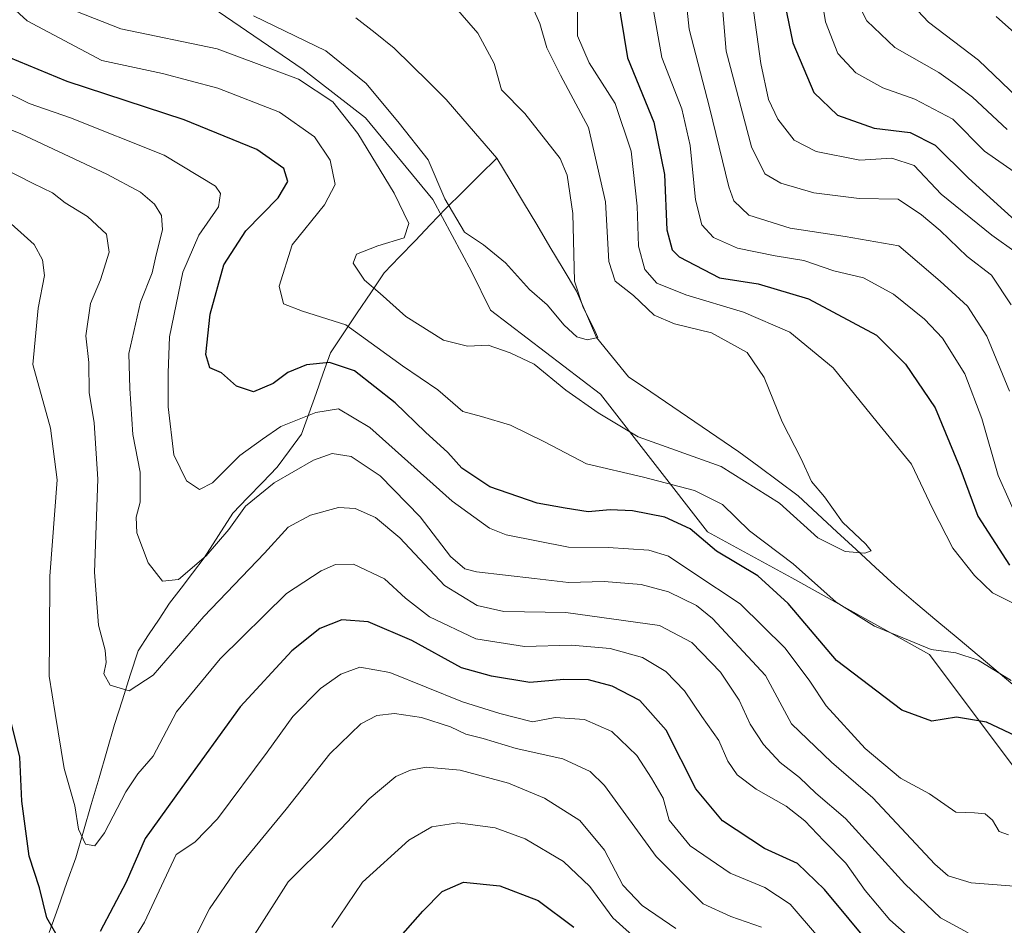
# Model space of a CAD drawing. Units: metres. Extents: x 672146 to 675467, y 4735986 to 4737604.
# Drawn here: x 673426 to 673602, y 4737204 to 4737367 of the extents above; entities that cross this region are included whole.
import ezdxf

# ---------------------------------------------------------------- set-up
doc = ezdxf.new("R2010")
doc.units = ezdxf.units.M
doc.header["$MEASUREMENT"] = 0
for name, color, linetype, lineweight in [('Arbolado forestal CxS', 92, 'Continuous', 0), ('Corriente natural lineal', 142, 'Continuous', 13), ('Curva de nivel maestra', 36, 'Continuous', 30), ('Curva de nivel normal', 36, 'Continuous', 0)]:
    doc.layers.add(name, color=color, linetype=linetype, lineweight=lineweight)

# ---------------------------------------------------------------- blocks, each defined once
blk = doc.blocks.new('*U151')
at = {"layer": 'Arbolado forestal CxS', "color": 92, "linetype": 'Continuous', "lineweight": 0}
blk.add_polyline3d([(673661.46, 4737196.84, 881.66), (673636.83, 4737213.27, 881), (673605.36, 4737231.07, 878.73), (673588.94, 4737252.97, 871.58), (673564.31, 4737266.66, 872.41), (673549.25, 4737274.88, 874.56), (673530.1, 4737299.52, 864.07), (673510.49, 4737314.57, 863.53), (673507.05, 4737321.45, 861.36), (673500.17, 4737334.36, 860.97), (673488.13, 4737348.98, 862.81), (673476.96, 4737357.59, 864.97), (673460.62, 4737368.77, 862.3), (673446, 4737381.67, 858.53), (673440.84, 4737387.7, 858.46), (673438.26, 4737398.02, 856.22), (673440.84, 4737410.92, 853.6), (673441.32, 4737427.95, 852.37), (673439.12, 4737436.73, 852.13), (673432.33, 4737444.05, 852.17), (673422.79, 4737449.64, 855.97)], dxfattribs=at)

msp = doc.modelspace()

# ---------------------------------------------------------------- linework, layer by layer
at = {"layer": 'Arbolado forestal CxS', "color": 92, "linetype": 'Continuous', "lineweight": 0}
msp.add_polyline3d([(673422.79, 4737449.64, 855.97), (673432.33, 4737444.05, 852.17), (673439.12, 4737436.73, 852.13), (673441.32, 4737427.95, 852.37), (673440.84, 4737410.92, 853.6), (673438.26, 4737398.02, 856.22), (673440.84, 4737387.7, 858.46), (673446, 4737381.67, 858.53), (673460.62, 4737368.77, 862.3), (673476.96, 4737357.59, 864.97), (673488.13, 4737348.98, 862.81), (673500.17, 4737334.36, 860.97), (673507.05, 4737321.45, 861.36), (673510.49, 4737314.57, 863.53), (673530.1, 4737299.52, 864.07), (673549.25, 4737274.88, 874.56), (673564.31, 4737266.66, 872.41), (673588.94, 4737252.97, 871.58), (673605.36, 4737231.07, 878.73), (673636.83, 4737213.27, 881), (673661.46, 4737196.84, 881.66)], dxfattribs=at)
msp.add_polyline3d([(673422.79, 4737449.64, 855.97), (673432.33, 4737444.05, 852.17), (673439.12, 4737436.73, 852.13), (673441.32, 4737427.95, 852.37), (673440.84, 4737410.92, 853.6), (673438.26, 4737398.02, 856.22), (673440.84, 4737387.7, 858.46), (673446, 4737381.67, 858.53), (673460.62, 4737368.77, 862.3), (673476.96, 4737357.59, 864.97), (673488.13, 4737348.98, 862.81), (673500.17, 4737334.36, 860.97), (673507.05, 4737321.45, 861.36), (673510.49, 4737314.57, 863.53), (673530.1, 4737299.52, 864.07), (673549.25, 4737274.88, 874.56), (673564.31, 4737266.66, 872.41), (673588.94, 4737252.97, 871.58), (673605.36, 4737231.07, 878.73), (673636.83, 4737213.27, 881), (673661.46, 4737196.84, 881.66)], dxfattribs=at)
msp.add_polyline3d([(673422.79, 4737449.64, 855.97), (673432.33, 4737444.05, 852.17), (673439.12, 4737436.73, 852.13), (673441.32, 4737427.95, 852.37), (673440.84, 4737410.92, 853.6), (673438.26, 4737398.02, 856.22), (673440.84, 4737387.7, 858.46), (673446, 4737381.67, 858.53), (673460.62, 4737368.77, 862.3), (673476.96, 4737357.59, 864.97), (673488.13, 4737348.98, 862.81), (673500.17, 4737334.36, 860.97), (673507.05, 4737321.45, 861.36), (673510.49, 4737314.57, 863.53), (673530.1, 4737299.52, 864.07), (673549.25, 4737274.88, 874.56), (673564.31, 4737266.66, 872.41), (673588.94, 4737252.97, 871.58), (673605.36, 4737231.07, 878.73), (673636.83, 4737213.27, 881), (673661.46, 4737196.84, 881.66)], dxfattribs=at)
at = {"layer": 'Corriente natural lineal', "color": 142, "linetype": 'Continuous', "lineweight": 13}
for points in [[(673511.61, 4737341.77, 857.58), (673508.58, 4737345.27, 857.35), (673505.54, 4737348.77, 857.07), (673502.51, 4737352.27, 856.82), (673499.43, 4737355.33, 856.66), (673496.34, 4737358.39, 856.18), (673493.26, 4737361.45, 855.98), (673489.83, 4737364.16, 855.72), (673486.4, 4737366.87, 855.34)], [(673431.57, 4737203.23, 900.29), (673433.15, 4737207.68, 898.91), (673434.73, 4737212.14, 897.62), (673436.31, 4737216.59, 896.14), (673437.7, 4737221.36, 895.16), (673439.09, 4737226.13, 894.25), (673440.47, 4737230.91, 893.26), (673441.86, 4737235.68, 892.31), (673443.25, 4737240.45, 891.45), (673444.66, 4737244.84, 890.43), (673446.06, 4737249.24, 888.5), (673447.47, 4737253.63, 887.74), (673449.34, 4737256.46, 887.36), (673451.21, 4737259.29, 886.56), (673453.08, 4737262.12, 886.52), (673455.14, 4737264.82, 885.84), (673457.19, 4737267.53, 884.79), (673459.25, 4737270.23, 884.81), (673461.81, 4737274.24, 884.21), (673464.37, 4737278.24, 884.16), (673467.02, 4737280.99, 883.97), (673469.67, 4737283.73, 883.57), (673472.32, 4737286.48, 883.17), (673474.51, 4737289.43, 882.24), (673476.7, 4737292.37, 881.26), (673477.99, 4737296, 879.76), (673479.28, 4737299.64, 877.87), (673480.56, 4737303.27, 875.67), (673481.85, 4737306.9, 873.97), (673484.25, 4737310.49, 871.27), (673486.65, 4737314.07, 868.26), (673489.05, 4737317.66, 865.27), (673491.45, 4737321.24, 863.46), (673494.21, 4737324.11, 862.91), (673496.97, 4737326.99, 863.86), (673499.72, 4737329.86, 862.46), (673502.48, 4737332.73, 860.33), (673505.52, 4737335.74, 858.8), (673508.57, 4737338.76, 858.06), (673511.61, 4737341.77, 857.58)], [(673605.38, 4737246.28, 870.22), (673601.61, 4737249.46, 869.97), (673597.83, 4737252.63, 869.35), (673594.06, 4737255.81, 868.32), (673590.29, 4737258.98, 867.47), (673586.51, 4737262.16, 867.33), (673582.74, 4737265.33, 866.53), (673579.29, 4737268.53, 865.37), (673575.84, 4737271.73, 865.2), (673572.38, 4737274.92, 864.64), (673568.93, 4737278.12, 864.51), (673565.48, 4737281.32, 864.36), (673561.95, 4737283.94, 863.45), (673558.42, 4737286.57, 863.56), (673554.89, 4737289.19, 863.08), (673550.94, 4737291.87, 863.13), (673546.99, 4737294.56, 862.91), (673543.05, 4737297.24, 862.29), (673539.1, 4737299.93, 861.78), (673535.15, 4737302.61, 861.21), (673532.29, 4737306.14, 860.84), (673529.43, 4737309.66, 860.24), (673527.64, 4737313.82, 859.87), (673525.84, 4737317.97, 860.33), (673523.47, 4737321.94, 859.78), (673521.1, 4737325.9, 858.83), (673518.73, 4737329.87, 858.54), (673516.35, 4737333.84, 858.12), (673513.98, 4737337.8, 857.97), (673511.61, 4737341.77, 857.58)]]:
    msp.add_polyline3d(points, dxfattribs=at)
at = {"layer": 'Curva de nivel maestra', "color": 36, "linetype": 'Continuous', "lineweight": 30}
for points in [[(673533.11, 4737371.02, 875), (673534.95, 4737359.73, 875), (673539.66, 4737348.19, 875), (673541.58, 4737338.84, 875), (673542.01, 4737328.93, 875), (673542.92, 4737325.37, 875), (673544.19, 4737324.09, 875), (673551.41, 4737320.35, 875), (673558.3, 4737319.28, 875), (673567.32, 4737316.57, 875), (673579.49, 4737310.06, 875), (673584.64, 4737304.87, 875), (673589.99, 4737297.08, 875), (673594.38, 4737286.38, 875), (673597.6, 4737277.7, 875), (673603.24, 4737268.96, 875)], [(673563.1, 4737369.33, 900), (673564.51, 4737362.41, 900), (673568.28, 4737353.52, 900), (673572.53, 4737349.43, 900), (673579.04, 4737347.14, 900), (673585.48, 4737346.32, 900), (673589.95, 4737344.06, 900), (673595.91, 4737338.19, 900), (673608.79, 4737326.48, 900)], [(673610.75, 4737235.33, 875), (673599.14, 4737240.82, 875), (673593.8, 4737241.76, 875), (673589.34, 4737241, 875), (673584.02, 4737242.98, 875), (673572.32, 4737251.85, 875), (673563.68, 4737262.07, 875), (673558.25, 4737267.01, 875), (673550.85, 4737271.46, 875), (673546.19, 4737275.44, 875), (673541.63, 4737277.54, 875), (673535.86, 4737278.67, 875), (673531.85, 4737278.81, 875), (673527.93, 4737278.49, 875), (673523.82, 4737279.16, 875), (673518.78, 4737280.02, 875), (673510.35, 4737282.92, 875), (673505.35, 4737286.26, 875), (673502.85, 4737289.08, 875), (673498.82, 4737292.72, 875), (673493.39, 4737297.95, 875), (673486.12, 4737303.68, 875), (673481.66, 4737305.22, 875), (673477.58, 4737304.8, 875), (673474.23, 4737303.42, 875), (673471.62, 4737301.44, 875), (673468.08, 4737299.94, 875), (673465.06, 4737300.94, 875), (673462.38, 4737303.35, 875), (673460.26, 4737304.26, 875), (673459.55, 4737306.61, 875), (673460.32, 4737313.85, 875), (673462.8, 4737322.67, 875), (673466.7, 4737328.77, 875), (673472.47, 4737334.67, 875), (673474.23, 4737337.56, 875), (673473.52, 4737339.91, 875), (673468.67, 4737343.29, 875), (673455.7, 4737348.59, 875), (673434.79, 4737355.45, 875), (673422.63, 4737360.51, 875)], [(673578.97, 4737200.3, 900), (673570.19, 4737210.92, 900), (673565.36, 4737215.56, 900), (673559.48, 4737218.21, 900), (673551.92, 4737223.16, 900), (673547.19, 4737228.93, 900), (673541.84, 4737239.41, 900), (673537.17, 4737244.74, 900), (673532.2, 4737247.28, 900), (673527.96, 4737248.44, 900), (673523.6, 4737248.5, 900), (673517.51, 4737247.93, 900), (673510.67, 4737249.1, 900), (673505.25, 4737250.58, 900), (673496.37, 4737255.44, 900), (673488.61, 4737258.81, 900), (673483.89, 4737259.16, 900), (673479.94, 4737257.58, 900), (673474.96, 4737253.6, 900), (673465.72, 4737243.61, 900), (673455.3, 4737229.15, 900), (673448.72, 4737220, 900), (673445.3, 4737212.22, 900), (673440.67, 4737203.38, 900)], [(673433.66, 4737201.47, 900), (673431.15, 4737205.86, 900), (673429.85, 4737211.2, 900), (673427.99, 4737216.86, 900), (673426.65, 4737226.69, 900), (673426.32, 4737234.56, 900), (673424.43, 4737242.29, 900)], [(673481.52, 4737187.87, 925), (673498.34, 4737207.03, 925), (673501.82, 4737210.52, 925), (673505.63, 4737212.24, 925), (673512.12, 4737211.56, 925), (673518.97, 4737208.91, 925), (673525.38, 4737204.18, 925)]]:
    msp.add_polyline3d(points, dxfattribs=at)
at = {"layer": 'Curva de nivel normal', "color": 36, "linetype": 'Continuous', "lineweight": 0}
for points in [[(673551.1, 4737378.71, 890), (673552.61, 4737360.87, 890), (673557.15, 4737343.81, 890), (673559.53, 4737338.95, 890), (673562.4, 4737337.3, 890), (673568.3, 4737335.53, 890), (673576.35, 4737334.55, 890), (673583.34, 4737334.4, 890), (673587.5, 4737331.62, 890), (673590.85, 4737328.8, 890), (673595.68, 4737324.15, 890), (673600.05, 4737320.84, 890), (673603.56, 4737315.52, 890)], [(673568.88, 4737375.36, 905), (673570.35, 4737366.14, 905), (673572.58, 4737360.48, 905), (673575.76, 4737357, 905), (673580.59, 4737354.35, 905), (673586.34, 4737352.34, 905), (673593.1, 4737348.75, 905), (673598.76, 4737343.02, 905), (673606.04, 4737337.91, 905)], [(673544.99, 4737374.54, 885), (673545.99, 4737364.81, 885), (673549.61, 4737350.81, 885), (673553.05, 4737336.61, 885), (673553.99, 4737334.12, 885), (673556.65, 4737331.55, 885), (673564.02, 4737329.25, 885), (673573.86, 4737327.76, 885), (673583.47, 4737326.04, 885), (673590.86, 4737319.76, 885), (673595.72, 4737315.29, 885), (673599.2, 4737309.91, 885), (673603.27, 4737300.04, 885)], [(673603.55, 4737248.32, 870), (673597.65, 4737251.95, 870), (673593.68, 4737253.26, 870), (673589.26, 4737253.84, 870), (673579.12, 4737258.03, 870), (673572.25, 4737262.34, 870), (673564.6, 4737269.17, 870), (673556.78, 4737275.06, 870), (673551.96, 4737279.8, 870), (673546.96, 4737282.3, 870), (673537.79, 4737284.68, 870), (673527.63, 4737287.04, 870), (673520.13, 4737290.98, 870), (673514.02, 4737294.01, 870), (673508.88, 4737295.55, 870), (673505.52, 4737296.41, 870), (673501.06, 4737300.28, 870), (673494.72, 4737304.6, 870), (673484.6, 4737311.92, 870), (673476.82, 4737314.4, 870), (673473.43, 4737315.71, 870), (673472.68, 4737318.85, 870), (673475.01, 4737326.22, 870), (673480.8, 4737333.38, 870), (673482.69, 4737337.05, 870), (673481.78, 4737341.42, 870), (673479.01, 4737345.6, 870), (673472.75, 4737349.97, 870), (673461.74, 4737354.29, 870), (673451.83, 4737356.88, 870), (673440.97, 4737359.24, 870), (673427.63, 4737366.34, 870), (673420.73, 4737372.67, 870)], [(673501.01, 4737372.44, 860), (673508.19, 4737364.1, 860), (673511.11, 4737358.7, 860), (673512.42, 4737353.96, 860), (673516.61, 4737349.72, 860), (673522.92, 4737341.7, 860), (673524.17, 4737338.73, 860), (673525.17, 4737331.87, 860), (673525.48, 4737319.77, 860), (673527.03, 4737315.04, 860), (673528.93, 4737311.25, 860), (673529.67, 4737309.64, 860), (673527.76, 4737309.25, 860), (673525.87, 4737309.77, 860), (673523.64, 4737311.86, 860), (673520.6, 4737315.53, 860), (673517.44, 4737318.28, 860), (673513.14, 4737323.04, 860), (673509.2, 4737326.25, 860), (673505.8, 4737328.5, 860), (673502.29, 4737334.45, 860), (673499.33, 4737341.46, 860), (673494.12, 4737348.04, 860), (673488.24, 4737355.13, 860), (673481.04, 4737360.94, 860), (673468.1, 4737367.2, 860)], [(673436.3, 4737368.03, 865), (673444.38, 4737364.88, 865), (673461.59, 4737361.32, 865), (673476.11, 4737355.86, 865), (673482.27, 4737351.84, 865), (673486.76, 4737346.16, 865), (673493.25, 4737335.52, 865), (673495.86, 4737330.04, 865), (673495, 4737327.5, 865), (673490.29, 4737326.08, 865), (673486.53, 4737324.57, 865), (673485.9, 4737322.99, 865), (673487.91, 4737319.9, 865), (673490.76, 4737317.53, 865), (673495.35, 4737313.42, 865), (673502.08, 4737309.18, 865), (673506.36, 4737308.14, 865), (673510.02, 4737308.31, 865), (673513.96, 4737306.93, 865), (673518.29, 4737304.89, 865), (673523.96, 4737300.24, 865), (673529.72, 4737296.21, 865), (673536.88, 4737291.91, 865), (673551.68, 4737286.58, 865), (673562.13, 4737280.04, 865), (673568.99, 4737273.83, 865), (673573.85, 4737271.37, 865), (673577.4, 4737271.06, 865), (673578.52, 4737271.51, 865), (673577.56, 4737272.68, 865), (673573.39, 4737276.64, 865), (673570.18, 4737281.16, 865), (673567.84, 4737283.9, 865), (673566.02, 4737287.95, 865), (673562.6, 4737294.55, 865), (673559.38, 4737302.5, 865), (673556.38, 4737306.99, 865), (673549.95, 4737310.5, 865), (673543.36, 4737312.1, 865), (673539.72, 4737313.66, 865), (673536, 4737317.16, 865), (673532.76, 4737319.73, 865), (673531.64, 4737323.24, 865), (673531.05, 4737333.94, 865), (673527.98, 4737347.22, 865), (673522.99, 4737356.61, 865), (673520.55, 4737361.52, 865), (673519.3, 4737365.85, 865), (673516.99, 4737370.99, 865)], [(673602.84, 4737346.91, 910), (673596.61, 4737352.67, 910), (673593.96, 4737354.68, 910), (673590.6, 4737357.06, 910), (673582.77, 4737361.57, 910), (673577.74, 4737366.35, 910), (673575.88, 4737369.9, 910)], [(673585.01, 4737370.14, 915), (673588.79, 4737366.11, 915), (673597.73, 4737359.26, 915), (673606.08, 4737351.29, 915)], [(673526.04, 4737369.43, 870), (673526.04, 4737363.65, 870), (673528.1, 4737358.8, 870), (673532.75, 4737351.52, 870), (673535.6, 4737343.02, 870), (673536.71, 4737333.18, 870), (673536.91, 4737326.02, 870), (673538.06, 4737321.82, 870), (673540.18, 4737319.41, 870), (673545.37, 4737317.29, 870), (673555.72, 4737314.22, 870), (673564, 4737310.62, 870), (673571.74, 4737304.24, 870), (673579.62, 4737294.52, 870), (673585.75, 4737287.01, 870), (673589.48, 4737279.06, 870), (673593.1, 4737271.96, 870), (673596.97, 4737267.06, 870), (673600.2, 4737263.97, 870), (673603.92, 4737262.14, 870)], [(673539.6, 4737368.19, 880), (673541.08, 4737359.74, 880), (673544.67, 4737350.6, 880), (673546.19, 4737344.04, 880), (673547.1, 4737334.3, 880), (673548.24, 4737329.8, 880), (673550.32, 4737327.54, 880), (673554.62, 4737325.66, 880), (673561.34, 4737324.26, 880), (673566.48, 4737323.43, 880), (673571.87, 4737321.59, 880), (673577.17, 4737320.36, 880), (673582.53, 4737317.43, 880), (673588.06, 4737312.97, 880), (673591.28, 4737309.52, 880), (673595.24, 4737303.14, 880), (673598.28, 4737295.19, 880), (673601.21, 4737284.95, 880), (673605.14, 4737276.14, 880)], [(673557.32, 4737369.46, 895), (673558.77, 4737358.72, 895), (673560.19, 4737352.27, 895), (673561.82, 4737348.72, 895), (673564.75, 4737344.98, 895), (673568.68, 4737342.92, 895), (673576.52, 4737341.42, 895), (673582.19, 4737341.76, 895), (673586.21, 4737340.45, 895), (673591.06, 4737335.3, 895), (673600.08, 4737327.99, 895), (673604.45, 4737324.89, 895)], [(673609.5, 4737359.4, 920), (673600.88, 4737367.11, 920)], [(673603.08, 4737220.66, 880), (673601.43, 4737221.29, 880), (673600.24, 4737223.28, 880), (673598.92, 4737224.45, 880), (673597.01, 4737224.62, 880), (673593.68, 4737224.72, 880), (673588.96, 4737228.04, 880), (673583.77, 4737230.85, 880), (673577.44, 4737236.14, 880), (673570.5, 4737243.75, 880), (673567.58, 4737248.17, 880), (673563.17, 4737254.09, 880), (673555.07, 4737262.03, 880), (673546.82, 4737267.51, 880), (673542.3, 4737270.56, 880), (673538.78, 4737271.59, 880), (673531.48, 4737272.07, 880), (673524.42, 4737272.18, 880), (673513.29, 4737274.38, 880), (673510.27, 4737275.57, 880), (673503.63, 4737280.41, 880), (673488.88, 4737293.56, 880), (673483.31, 4737296.91, 880), (673479.22, 4737296.22, 880), (673472.98, 4737293.72, 880), (673469.69, 4737291.48, 880), (673465.65, 4737288.57, 880), (673460.74, 4737283.69, 880), (673458.41, 4737282.49, 880), (673456.1, 4737284.05, 880), (673453.86, 4737288.65, 880), (673452.82, 4737297.26, 880), (673452.83, 4737303.36, 880), (673453.05, 4737309.76, 880), (673455.44, 4737321.37, 880), (673458.33, 4737327.96, 880), (673461.82, 4737333.02, 880), (673462.2, 4737335.46, 880), (673461.27, 4737336.72, 880), (673452.09, 4737342.31, 880), (673435.4, 4737348.95, 880), (673427.97, 4737351.56, 880), (673422.94, 4737354.06, 880)], [(673606.44, 4737211.29, 885), (673596.38, 4737212.1, 885), (673592.27, 4737213.32, 885), (673589.93, 4737215.44, 885), (673578.84, 4737227.3, 885), (673571.41, 4737233.68, 885), (673564.26, 4737240.56, 885), (673559.64, 4737249.22, 885), (673550.18, 4737259.41, 885), (673547.31, 4737261.7, 885), (673542.3, 4737264.17, 885), (673537.4, 4737265.46, 885), (673530.76, 4737266.01, 885), (673524.41, 4737265.86, 885), (673518.3, 4737266.54, 885), (673507.98, 4737267.72, 885), (673505.87, 4737268.29, 885), (673503.32, 4737270.5, 885), (673497.86, 4737277.57, 885), (673490.75, 4737284.94, 885), (673485.53, 4737288.35, 885), (673482.17, 4737288.91, 885), (673478.82, 4737287.72, 885), (673471.77, 4737283.68, 885), (673466.68, 4737279.51, 885), (673463.68, 4737275.3, 885), (673459.65, 4737270.61, 885), (673454.68, 4737266.38, 885), (673451.83, 4737266.04, 885), (673449.24, 4737269.32, 885), (673447.26, 4737274.73, 885), (673447.1, 4737277.53, 885), (673447.82, 4737280.2, 885), (673447.82, 4737285.56, 885), (673446.5, 4737292.33, 885), (673445.95, 4737300.56, 885), (673445.82, 4737306.8, 885), (673447.91, 4737315.99, 885), (673449.96, 4737321.21, 885), (673450.69, 4737324.48, 885), (673451.8, 4737328.93, 885), (673451.65, 4737331.52, 885), (673450.37, 4737333.55, 885), (673447.89, 4737335.67, 885), (673441.85, 4737338.92, 885), (673426.47, 4737346.08, 885), (673412.67, 4737351.74, 885)], [(673595.86, 4737203.12, 890), (673590.93, 4737205.84, 890), (673584.54, 4737211.9, 890), (673573.96, 4737223.62, 890), (673568.65, 4737228.14, 890), (673565.72, 4737230.92, 890), (673562.26, 4737233.65, 890), (673559.28, 4737236.83, 890), (673556.89, 4737240.46, 890), (673554.92, 4737244.8, 890), (673551.59, 4737249.77, 890), (673546.45, 4737255.1, 890), (673540.66, 4737258.15, 890), (673523.96, 4737260.44, 890), (673512.87, 4737260.62, 890), (673508.09, 4737261.72, 890), (673502.21, 4737265.28, 890), (673494.25, 4737273.82, 890), (673489.89, 4737277.46, 890), (673486.29, 4737279.1, 890), (673483.29, 4737279.26, 890), (673478.29, 4737277.89, 890), (673474.29, 4737275.71, 890), (673470.06, 4737271.08, 890), (673459.23, 4737259.74, 890), (673450.16, 4737249.26, 890), (673445.83, 4737246.44, 890), (673442.48, 4737247.49, 890), (673441.33, 4737249.5, 890), (673441.75, 4737251.5, 890), (673441.56, 4737253.74, 890), (673440.37, 4737258.17, 890), (673439.64, 4737267.65, 890), (673440.27, 4737284.29, 890), (673439.6, 4737294.41, 890), (673438.68, 4737299.8, 890), (673438.62, 4737305.19, 890), (673438.09, 4737309.99, 890), (673438.93, 4737315.73, 890), (673440.75, 4737319.99, 890), (673442.28, 4737324.92, 890), (673441.79, 4737328.14, 890), (673438.4, 4737331.3, 890), (673434.44, 4737333.76, 890), (673432.18, 4737335.58, 890), (673428.69, 4737337.22, 890), (673419.64, 4737341.81, 890)], [(673587.54, 4737200.46, 895), (673581.88, 4737205.46, 895), (673577.47, 4737210.72, 895), (673574, 4737215.59, 895), (673570.06, 4737219.58, 895), (673566.69, 4737223.21, 895), (673563.3, 4737225.82, 895), (673557.97, 4737228.84, 895), (673554.56, 4737231.44, 895), (673552.89, 4737233.86, 895), (673551.31, 4737237.56, 895), (673548.24, 4737241.84, 895), (673545.12, 4737246.45, 895), (673541.83, 4737249.93, 895), (673537.63, 4737252.39, 895), (673531.85, 4737254.05, 895), (673524.93, 4737254.62, 895), (673516.55, 4737254.38, 895), (673507.82, 4737255.74, 895), (673499.55, 4737259.71, 895), (673495.24, 4737263, 895), (673491.51, 4737266.5, 895), (673485.96, 4737269.1, 895), (673482.77, 4737269.04, 895), (673480.18, 4737267.92, 895), (673473.96, 4737263.87, 895), (673462.13, 4737252.16, 895), (673454.3, 4737242.71, 895), (673450.17, 4737234.78, 895), (673447.42, 4737231.58, 895), (673445.28, 4737228.35, 895), (673441.42, 4737221.07, 895), (673439.75, 4737218.7, 895), (673438.07, 4737218.99, 895), (673436.82, 4737221.68, 895), (673436.17, 4737225.86, 895), (673434.24, 4737232.53, 895), (673432.63, 4737242.41, 895), (673431.58, 4737249.06, 895), (673431.6, 4737255.95, 895), (673431.68, 4737266.94, 895), (673432.97, 4737284.2, 895), (673431.8, 4737293.44, 895), (673428.61, 4737304.85, 895), (673429.58, 4737314.89, 895), (673430.72, 4737320.76, 895), (673430.34, 4737323.56, 895), (673428.85, 4737326.28, 895), (673423, 4737331.6, 895)], [(673569.12, 4737202.37, 905), (673564.06, 4737208.26, 905), (673559.51, 4737211.26, 905), (673553.29, 4737213.82, 905), (673546.16, 4737218.74, 905), (673542.39, 4737223.3, 905), (673541.35, 4737227.25, 905), (673539.24, 4737230.81, 905), (673536.61, 4737234.88, 905), (673532.16, 4737239.19, 905), (673527.29, 4737241.29, 905), (673522.01, 4737241.68, 905), (673517.96, 4737240.89, 905), (673512.14, 4737242.39, 905), (673505.47, 4737244.49, 905), (673492.48, 4737249.74, 905), (673487.13, 4737250.69, 905), (673483.69, 4737249.42, 905), (673480.07, 4737246.86, 905), (673475.14, 4737241.86, 905), (673470.55, 4737235.45, 905), (673461.68, 4737223.53, 905), (673457.6, 4737219.38, 905), (673454.29, 4737217.18, 905), (673448.62, 4737205.05, 905), (673446.02, 4737200.88, 905)], [(673457.22, 4737201.51, 910), (673460.25, 4737207.44, 910), (673465.05, 4737214.49, 910), (673473.95, 4737225.29, 910), (673481.71, 4737235.2, 910), (673487.29, 4737240.53, 910), (673490.13, 4737242.05, 910), (673493.31, 4737242.38, 910), (673498.13, 4737241.66, 910), (673503.29, 4737239.98, 910), (673506.08, 4737238.72, 910), (673509.17, 4737237.92, 910), (673515.06, 4737236.13, 910), (673523.41, 4737234.3, 910), (673528.28, 4737232, 910), (673530.82, 4737229.51, 910), (673540.07, 4737216.83, 910), (673548.46, 4737208.33, 910), (673553.45, 4737206.1, 910), (673558.9, 4737204.18, 910)], [(673543.62, 4737203.95, 915), (673537.56, 4737208.05, 915), (673534.1, 4737211.67, 915), (673530.84, 4737217.94, 915), (673526.43, 4737223.26, 915), (673520.13, 4737227.22, 915), (673513.68, 4737229.91, 915), (673505.01, 4737232.24, 915), (673498.98, 4737232.77, 915), (673496.16, 4737232.28, 915), (673493.55, 4737231.1, 915), (673488.76, 4737227.15, 915), (673481.75, 4737219.69, 915), (673474.3, 4737212.27, 915), (673468.3, 4737202.88, 915)], [(673482.08, 4737204.09, 920), (673487.55, 4737212.2, 920), (673495.88, 4737219.75, 920), (673499.96, 4737222.14, 920), (673504.63, 4737222.81, 920), (673511.29, 4737221.93, 920), (673516.66, 4737219.96, 920), (673523.49, 4737215.89, 920), (673528.21, 4737211.42, 920), (673532.35, 4737205.83, 920), (673537.06, 4737201.61, 920)]]:
    msp.add_polyline3d(points, dxfattribs=at)

# ---------------------------------------------------------------- block references
at = {"layer": 'Arbolado forestal CxS', "color": 92, "linetype": 'Continuous', "lineweight": 0}
msp.add_blockref('*U151', (0, 0), dxfattribs=at)

doc.saveas('drawing.dxf')
